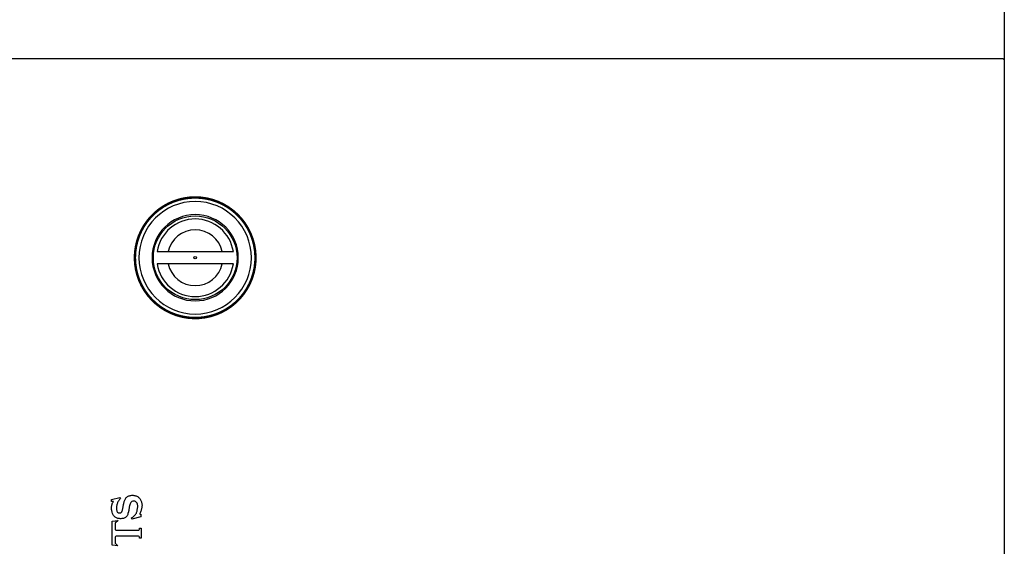
# Model space of a CAD drawing. Extents: x 104 to 385, y 34 to 300.
# Drawn here: x 336 to 376, y 177 to 199 of the extents above; entities that cross this region are included whole.
import ezdxf

# ---------------------------------------------------------------- set-up
doc = ezdxf.new("R2010")
doc.units = 0
for name, color, linetype in [('ASSEMBLY', 2, 'CONTINUOUS'), ('BOUND', 85, 'CONTINUOUS'), ('COND', 80, 'CONTINUOUS'), ('COND2', 2, 'CONTINUOUS'), ('SILK_SCREEN', 85, 'CONTINUOUS'), ('SOLDER_MASK', 85, 'CONTINUOUS'), ('TEXT', 142, 'CONTINUOUS')]:
    doc.layers.add(name, color=color, linetype=linetype)

msp = doc.modelspace()

# ---------------------------------------------------------------- linework, layer by layer
at = {"layer": 'ASSEMBLY'}
for points in [[(345.215, 188.85, 1), (340.645, 188.85, 1), (345.215, 188.85)], [(344.48, 189.1, 0.855045), (341.38, 189.1)], [(344.03, 189.1, 0.8029), (341.83, 189.1)], [(341.38, 188.6, 0.855045), (344.48, 188.6)], [(341.83, 188.6, 0.8029), (344.03, 188.6)]]:
    msp.add_lwpolyline(points, format="xyb", dxfattribs=at)
for points in [[(341.38, 189.1), (344.48, 189.1)], [(344.48, 188.6), (341.38, 188.6)]]:
    msp.add_lwpolyline(points, dxfattribs=at)
at = {"layer": 'BOUND'}
msp.add_lwpolyline([(345.215, 188.85, 1), (340.645, 188.85, 1)], format="xyb", close=True, dxfattribs=at)
at = {"layer": 'COND'}
for points in [[(295.9, 196.95), (375.7, 196.95)], [(375.8, 196.85), (375.8, 125.817)]]:
    msp.add_lwpolyline(points, dxfattribs=at)
msp.add_lwpolyline([(375.7, 196.95, -0.414214), (375.8, 196.85)], format="xyb", dxfattribs=at)
msp.add_lwpolyline([(344.682, 188.85, 1), (341.178, 188.85, 1)], format="xyb", close=True, dxfattribs=at)
msp.add_circle((342.93, 188.85), 0.05, dxfattribs=at)
at = {"layer": 'COND2'}
msp.add_lwpolyline([(375.8, 291.85), (375.8, 125.825)], dxfattribs=at)
msp.add_lwpolyline([(344.682, 188.85, 1), (341.178, 188.85, 1)], format="xyb", close=True, dxfattribs=at)
msp.add_circle((342.93, 188.85), 0.05, dxfattribs=at)
at = {"layer": 'SILK_SCREEN', "const_width": 0.1}
for points in [[(342.93, 191.3, -2.414214), (340.48, 188.85)], [(340.48, 188.85, -0.414214), (342.93, 191.3)]]:
    msp.add_lwpolyline(points, format="xyb", dxfattribs=at)
at = {"layer": 'SILK_SCREEN'}
for points in [[(340.32, 179.198), (340.35, 179.201)], [(340.35, 179.201), (340.38, 179.202)], [(340.38, 179.202), (340.41, 179.201)], [(340.41, 179.201), (340.44, 179.198)], [(339.532, 179.032), (339.867, 179.108)], [(339.532, 178.945), (339.532, 179.032)], [(339.608, 178.945), (339.532, 178.945)], [(339.538, 178.773), (339.545, 178.804)], [(339.545, 178.804), (339.554, 178.834)], [(339.554, 178.834), (339.562, 178.857)], [(339.562, 178.857), (339.577, 178.89)], [(339.577, 178.89), (339.592, 178.918)], [(339.592, 178.918), (339.608, 178.945)], [(339.749, 178.82), (339.741, 178.791)], [(339.758, 178.849), (339.749, 178.82)], [(339.768, 178.877), (339.758, 178.849)], [(339.78, 178.905), (339.768, 178.877)], [(339.792, 178.931), (339.78, 178.905)], [(339.808, 178.958), (339.792, 178.931)], [(339.824, 178.983), (339.808, 178.958)], [(339.841, 179.008), (339.824, 178.983)], [(339.859, 179.032), (339.841, 179.008)], [(339.877, 179.056), (339.859, 179.032)], [(339.867, 179.108), (339.896, 179.08)], [(339.896, 179.08), (339.877, 179.056)], [(340.006, 178.774), (340.011, 178.804)], [(340.011, 178.804), (340.017, 178.832)], [(340.017, 178.832), (340.024, 178.861)], [(340.024, 178.861), (340.031, 178.89)], [(340.031, 178.89), (340.039, 178.919)], [(340.039, 178.919), (340.048, 178.947)], [(340.048, 178.947), (340.058, 178.978)], [(340.058, 178.978), (340.069, 179.006)], [(340.069, 179.006), (340.081, 179.034)], [(340.081, 179.034), (340.096, 179.061)], [(340.096, 179.061), (340.112, 179.085)], [(340.112, 179.085), (340.129, 179.106)], [(340.129, 179.106), (340.153, 179.128)], [(340.153, 179.128), (340.177, 179.146)], [(340.177, 179.146), (340.203, 179.161)], [(340.203, 179.161), (340.231, 179.174)], [(340.231, 179.174), (340.26, 179.184)], [(340.26, 179.184), (340.29, 179.192)], [(340.272, 178.82), (340.26, 178.777)], [(340.282, 178.85), (340.272, 178.82)], [(340.295, 178.878), (340.282, 178.85)], [(340.29, 179.192), (340.32, 179.198)], [(340.312, 178.904), (340.295, 178.878)], [(340.326, 178.92), (340.312, 178.904)], [(340.36, 178.946), (340.326, 178.92)], [(340.39, 178.96), (340.36, 178.946)], [(340.422, 178.968), (340.39, 178.96)], [(340.453, 178.969), (340.422, 178.968)], [(340.44, 179.198), (340.472, 179.192)], [(340.472, 178.965), (340.453, 178.969)], [(340.472, 179.192), (340.499, 179.185)], [(340.51, 178.947), (340.472, 178.965)], [(340.499, 179.185), (340.528, 179.175)], [(340.534, 178.925), (340.51, 178.947)], [(340.528, 179.175), (340.556, 179.163)], [(340.554, 178.9), (340.534, 178.925)], [(340.569, 178.875), (340.554, 178.9)], [(340.556, 179.163), (340.582, 179.148)], [(340.582, 178.843), (340.569, 178.875)], [(340.582, 179.148), (340.608, 179.132)], [(340.59, 178.813), (340.582, 178.843)], [(340.593, 178.782), (340.59, 178.813)], [(340.608, 179.132), (340.632, 179.114)], [(340.632, 179.114), (340.656, 179.092)], [(340.656, 179.092), (340.675, 179.071)], [(340.675, 179.071), (340.693, 179.047)], [(340.693, 179.047), (340.71, 179.021)], [(340.71, 179.021), (340.724, 178.994)], [(340.724, 178.994), (340.736, 178.966)], [(340.736, 178.966), (340.747, 178.936)], [(340.747, 178.936), (340.755, 178.906)], [(340.755, 178.906), (340.762, 178.876)], [(340.762, 178.876), (340.766, 178.845)], [(340.766, 178.845), (340.769, 178.814)], [(340.769, 178.814), (340.769, 178.78)], [(339.532, 178.679), (339.533, 178.711)], [(339.533, 178.649), (339.532, 178.679)], [(339.533, 178.711), (339.535, 178.742)], [(339.536, 178.618), (339.533, 178.649)], [(339.535, 178.742), (339.538, 178.773)], [(339.54, 178.588), (339.536, 178.618)], [(339.546, 178.557), (339.54, 178.588)], [(339.553, 178.527), (339.546, 178.557)], [(339.558, 178.511), (339.553, 178.527)], [(339.573, 178.467), (339.558, 178.511)], [(339.586, 178.437), (339.573, 178.467)], [(339.601, 178.409), (339.586, 178.437)], [(339.617, 178.383), (339.601, 178.409)], [(339.733, 178.744), (339.729, 178.703)], [(339.729, 178.703), (339.729, 178.673)], [(339.729, 178.673), (339.73, 178.643)], [(339.73, 178.643), (339.733, 178.617)], [(339.735, 178.762), (339.733, 178.744)], [(339.733, 178.617), (339.74, 178.582)], [(339.741, 178.791), (339.735, 178.762)], [(339.74, 178.582), (339.75, 178.552)], [(339.75, 178.552), (339.765, 178.526)], [(339.765, 178.526), (339.778, 178.513)], [(339.778, 178.513), (339.816, 178.492)], [(339.816, 178.492), (339.848, 178.485)], [(339.848, 178.485), (339.879, 178.486)], [(339.879, 178.486), (339.904, 178.494)], [(339.904, 178.494), (339.931, 178.512)], [(339.931, 178.512), (339.949, 178.536)], [(339.949, 178.536), (339.964, 178.564)], [(339.964, 178.564), (339.974, 178.594)], [(339.974, 178.594), (339.982, 178.623)], [(339.982, 178.623), (339.989, 178.657)], [(339.989, 178.657), (339.994, 178.687)], [(339.994, 178.687), (339.999, 178.716)], [(339.999, 178.716), (340.002, 178.746)], [(340.002, 178.746), (340.006, 178.774)], [(340.189, 178.425), (340.177, 178.396)], [(340.2, 178.455), (340.189, 178.425)], [(340.212, 178.497), (340.2, 178.455)], [(340.217, 178.516), (340.212, 178.497)], [(340.223, 178.547), (340.217, 178.516)], [(340.228, 178.577), (340.223, 178.547)], [(340.233, 178.608), (340.228, 178.577)], [(340.238, 178.638), (340.233, 178.608)], [(340.242, 178.667), (340.238, 178.638)], [(340.246, 178.698), (340.242, 178.667)], [(340.251, 178.728), (340.246, 178.698)], [(340.257, 178.759), (340.251, 178.728)], [(340.26, 178.777), (340.257, 178.759)], [(340.466, 178.379), (340.487, 178.401)], [(340.487, 178.401), (340.507, 178.424)], [(340.507, 178.424), (340.524, 178.449)], [(340.524, 178.449), (340.539, 178.476)], [(340.539, 178.476), (340.55, 178.503)], [(340.55, 178.503), (340.559, 178.532)], [(340.559, 178.532), (340.567, 178.563)], [(340.567, 178.563), (340.574, 178.599)], [(340.574, 178.599), (340.579, 178.625)], [(340.579, 178.625), (340.585, 178.657)], [(340.585, 178.657), (340.59, 178.688)], [(340.59, 178.688), (340.593, 178.72)], [(340.594, 178.751), (340.593, 178.782)], [(340.593, 178.72), (340.594, 178.751)], [(340.686, 178.466), (340.675, 178.437)], [(340.675, 178.437), (340.719, 178.437)], [(340.698, 178.494), (340.686, 178.466)], [(340.709, 178.522), (340.698, 178.494)], [(340.72, 178.55), (340.709, 178.522)], [(340.719, 178.437), (340.719, 178.332)], [(340.73, 178.579), (340.72, 178.55)], [(340.739, 178.606), (340.73, 178.579)], [(340.747, 178.635), (340.739, 178.606)], [(340.754, 178.664), (340.747, 178.635)], [(340.76, 178.694), (340.754, 178.664)], [(340.765, 178.723), (340.76, 178.694)], [(340.767, 178.753), (340.765, 178.723)], [(340.769, 178.78), (340.767, 178.753)], [(339.551, 177.181), (339.553, 178.145)], [(339.553, 178.145), (339.795, 178.182)], [(339.636, 178.358), (339.617, 178.383)], [(339.657, 178.335), (339.636, 178.358)], [(339.678, 178.316), (339.657, 178.335)], [(339.704, 178.298), (339.678, 178.316)], [(339.681, 178.051), (339.681, 177.821)], [(339.795, 178.182), (339.692, 178.079)], [(339.731, 178.284), (339.704, 178.298)], [(339.759, 178.272), (339.731, 178.284)], [(339.789, 178.263), (339.759, 178.272)], [(339.821, 178.256), (339.789, 178.263)], [(339.853, 178.252), (339.821, 178.256)], [(339.885, 178.251), (339.853, 178.252)], [(339.903, 178.251), (339.885, 178.251)], [(339.951, 178.253), (339.903, 178.251)], [(339.983, 178.258), (339.951, 178.253)], [(340.015, 178.265), (339.983, 178.258)], [(340.045, 178.274), (340.015, 178.265)], [(340.073, 178.287), (340.045, 178.274)], [(340.099, 178.302), (340.073, 178.287)], [(340.124, 178.322), (340.099, 178.302)], [(340.144, 178.343), (340.124, 178.322)], [(340.162, 178.368), (340.144, 178.343)], [(340.177, 178.396), (340.162, 178.368)], [(340.34, 178.279), (340.367, 178.298)], [(340.352, 178.233), (340.34, 178.279)], [(340.719, 178.332), (340.352, 178.233)], [(340.367, 178.298), (340.394, 178.317)], [(340.394, 178.317), (340.419, 178.337)], [(340.419, 178.337), (340.443, 178.358)], [(340.443, 178.358), (340.466, 178.379)], [(339.719, 177.782), (340.623, 177.78)], [(340.662, 177.864), (340.736, 177.864)], [(340.662, 177.819), (340.662, 177.864)], [(340.736, 177.864), (340.735, 177.458)], [(339.68, 177.505), (339.679, 177.274)], [(339.69, 177.247), (339.793, 177.142)], [(340.623, 177.542), (339.719, 177.544)], [(340.661, 177.458), (340.661, 177.503)], [(340.735, 177.458), (340.661, 177.458)], [(339.793, 177.142), (339.551, 177.181)]]:
    msp.add_lwpolyline(points, dxfattribs=at)
for points in [[(339.692, 178.079, 0.200245), (339.681, 178.051)], [(339.681, 177.821, 0.414516), (339.719, 177.782)], [(340.623, 177.78, 0.417517), (340.662, 177.819)], [(339.679, 177.274, 0.19386), (339.69, 177.247)], [(339.719, 177.544, 0.413535), (339.68, 177.505)], [(340.661, 177.503, 0.40715), (340.623, 177.542)]]:
    msp.add_lwpolyline(points, format="xyb", dxfattribs=at)
at = {"layer": 'SOLDER_MASK'}
msp.add_circle((342.93, 188.85), 1.7, dxfattribs=at)
at = {"layer": 'TEXT'}
for points in [[(340.32, 179.198), (340.35, 179.201)], [(340.35, 179.201), (340.38, 179.202)], [(340.38, 179.202), (340.41, 179.201)], [(340.41, 179.201), (340.44, 179.198)], [(339.532, 179.032), (339.867, 179.108)], [(339.532, 178.945), (339.532, 179.032)], [(339.608, 178.945), (339.532, 178.945)], [(339.538, 178.773), (339.545, 178.804)], [(339.545, 178.804), (339.554, 178.834)], [(339.554, 178.834), (339.562, 178.857)], [(339.562, 178.857), (339.577, 178.89)], [(339.577, 178.89), (339.592, 178.918)], [(339.592, 178.918), (339.608, 178.945)], [(339.749, 178.82), (339.741, 178.791)], [(339.758, 178.849), (339.749, 178.82)], [(339.768, 178.877), (339.758, 178.849)], [(339.78, 178.905), (339.768, 178.877)], [(339.792, 178.931), (339.78, 178.905)], [(339.808, 178.958), (339.792, 178.931)], [(339.824, 178.983), (339.808, 178.958)], [(339.841, 179.008), (339.824, 178.983)], [(339.859, 179.032), (339.841, 179.008)], [(339.877, 179.056), (339.859, 179.032)], [(339.867, 179.108), (339.896, 179.08)], [(339.896, 179.08), (339.877, 179.056)], [(340.006, 178.774), (340.011, 178.804)], [(340.011, 178.804), (340.017, 178.832)], [(340.017, 178.832), (340.024, 178.861)], [(340.024, 178.861), (340.031, 178.89)], [(340.031, 178.89), (340.039, 178.919)], [(340.039, 178.919), (340.048, 178.947)], [(340.048, 178.947), (340.058, 178.978)], [(340.058, 178.978), (340.069, 179.006)], [(340.069, 179.006), (340.081, 179.034)], [(340.081, 179.034), (340.096, 179.061)], [(340.096, 179.061), (340.112, 179.085)], [(340.112, 179.085), (340.129, 179.106)], [(340.129, 179.106), (340.153, 179.128)], [(340.153, 179.128), (340.177, 179.146)], [(340.177, 179.146), (340.203, 179.161)], [(340.203, 179.161), (340.231, 179.174)], [(340.231, 179.174), (340.26, 179.184)], [(340.26, 179.184), (340.29, 179.192)], [(340.272, 178.82), (340.26, 178.777)], [(340.282, 178.85), (340.272, 178.82)], [(340.295, 178.878), (340.282, 178.85)], [(340.29, 179.192), (340.32, 179.198)], [(340.312, 178.904), (340.295, 178.878)], [(340.326, 178.92), (340.312, 178.904)], [(340.36, 178.946), (340.326, 178.92)], [(340.39, 178.96), (340.36, 178.946)], [(340.422, 178.968), (340.39, 178.96)], [(340.453, 178.969), (340.422, 178.968)], [(340.44, 179.198), (340.472, 179.192)], [(340.472, 178.965), (340.453, 178.969)], [(340.472, 179.192), (340.499, 179.185)], [(340.51, 178.947), (340.472, 178.965)], [(340.499, 179.185), (340.528, 179.175)], [(340.534, 178.925), (340.51, 178.947)], [(340.528, 179.175), (340.556, 179.163)], [(340.554, 178.9), (340.534, 178.925)], [(340.569, 178.875), (340.554, 178.9)], [(340.556, 179.163), (340.582, 179.148)], [(340.582, 178.843), (340.569, 178.875)], [(340.582, 179.148), (340.608, 179.132)], [(340.59, 178.813), (340.582, 178.843)], [(340.593, 178.782), (340.59, 178.813)], [(340.608, 179.132), (340.632, 179.114)], [(340.632, 179.114), (340.656, 179.092)], [(340.656, 179.092), (340.675, 179.071)], [(340.675, 179.071), (340.693, 179.047)], [(340.693, 179.047), (340.71, 179.021)], [(340.71, 179.021), (340.724, 178.994)], [(340.724, 178.994), (340.736, 178.966)], [(340.736, 178.966), (340.747, 178.936)], [(340.747, 178.936), (340.755, 178.906)], [(340.755, 178.906), (340.762, 178.876)], [(340.762, 178.876), (340.766, 178.845)], [(340.766, 178.845), (340.769, 178.814)], [(340.769, 178.814), (340.769, 178.78)], [(339.532, 178.679), (339.533, 178.711)], [(339.533, 178.649), (339.532, 178.679)], [(339.533, 178.711), (339.535, 178.742)], [(339.536, 178.618), (339.533, 178.649)], [(339.535, 178.742), (339.538, 178.773)], [(339.54, 178.588), (339.536, 178.618)], [(339.546, 178.557), (339.54, 178.588)], [(339.553, 178.527), (339.546, 178.557)], [(339.558, 178.511), (339.553, 178.527)], [(339.573, 178.467), (339.558, 178.511)], [(339.586, 178.437), (339.573, 178.467)], [(339.601, 178.409), (339.586, 178.437)], [(339.617, 178.383), (339.601, 178.409)], [(339.733, 178.744), (339.729, 178.703)], [(339.729, 178.703), (339.729, 178.673)], [(339.729, 178.673), (339.73, 178.643)], [(339.73, 178.643), (339.733, 178.617)], [(339.735, 178.762), (339.733, 178.744)], [(339.733, 178.617), (339.74, 178.582)], [(339.741, 178.791), (339.735, 178.762)], [(339.74, 178.582), (339.75, 178.552)], [(339.75, 178.552), (339.765, 178.526)], [(339.765, 178.526), (339.778, 178.513)], [(339.778, 178.513), (339.816, 178.492)], [(339.816, 178.492), (339.848, 178.485)], [(339.848, 178.485), (339.879, 178.486)], [(339.879, 178.486), (339.904, 178.494)], [(339.904, 178.494), (339.931, 178.512)], [(339.931, 178.512), (339.949, 178.536)], [(339.949, 178.536), (339.964, 178.564)], [(339.964, 178.564), (339.974, 178.594)], [(339.974, 178.594), (339.982, 178.623)], [(339.982, 178.623), (339.989, 178.657)], [(339.989, 178.657), (339.994, 178.687)], [(339.994, 178.687), (339.999, 178.716)], [(339.999, 178.716), (340.002, 178.746)], [(340.002, 178.746), (340.006, 178.774)], [(340.189, 178.425), (340.177, 178.396)], [(340.2, 178.455), (340.189, 178.425)], [(340.212, 178.497), (340.2, 178.455)], [(340.217, 178.516), (340.212, 178.497)], [(340.223, 178.547), (340.217, 178.516)], [(340.228, 178.577), (340.223, 178.547)], [(340.233, 178.608), (340.228, 178.577)], [(340.238, 178.638), (340.233, 178.608)], [(340.242, 178.667), (340.238, 178.638)], [(340.246, 178.698), (340.242, 178.667)], [(340.251, 178.728), (340.246, 178.698)], [(340.257, 178.759), (340.251, 178.728)], [(340.26, 178.777), (340.257, 178.759)], [(340.466, 178.379), (340.487, 178.401)], [(340.487, 178.401), (340.507, 178.424)], [(340.507, 178.424), (340.524, 178.449)], [(340.524, 178.449), (340.539, 178.476)], [(340.539, 178.476), (340.55, 178.503)], [(340.55, 178.503), (340.559, 178.532)], [(340.559, 178.532), (340.567, 178.563)], [(340.567, 178.563), (340.574, 178.599)], [(340.574, 178.599), (340.579, 178.625)], [(340.579, 178.625), (340.585, 178.657)], [(340.585, 178.657), (340.59, 178.688)], [(340.59, 178.688), (340.593, 178.72)], [(340.594, 178.751), (340.593, 178.782)], [(340.593, 178.72), (340.594, 178.751)], [(340.686, 178.466), (340.675, 178.437)], [(340.675, 178.437), (340.719, 178.437)], [(340.698, 178.494), (340.686, 178.466)], [(340.709, 178.522), (340.698, 178.494)], [(340.72, 178.55), (340.709, 178.522)], [(340.719, 178.437), (340.719, 178.332)], [(340.73, 178.579), (340.72, 178.55)], [(340.739, 178.606), (340.73, 178.579)], [(340.747, 178.635), (340.739, 178.606)], [(340.754, 178.664), (340.747, 178.635)], [(340.76, 178.694), (340.754, 178.664)], [(340.765, 178.723), (340.76, 178.694)], [(340.767, 178.753), (340.765, 178.723)], [(340.769, 178.78), (340.767, 178.753)], [(339.551, 177.181), (339.553, 178.145)], [(339.553, 178.145), (339.795, 178.182)], [(339.636, 178.358), (339.617, 178.383)], [(339.657, 178.335), (339.636, 178.358)], [(339.678, 178.316), (339.657, 178.335)], [(339.704, 178.298), (339.678, 178.316)], [(339.681, 178.051), (339.681, 177.821)], [(339.795, 178.182), (339.692, 178.079)], [(339.731, 178.284), (339.704, 178.298)], [(339.759, 178.272), (339.731, 178.284)], [(339.789, 178.263), (339.759, 178.272)], [(339.821, 178.256), (339.789, 178.263)], [(339.853, 178.252), (339.821, 178.256)], [(339.885, 178.251), (339.853, 178.252)], [(339.903, 178.251), (339.885, 178.251)], [(339.951, 178.253), (339.903, 178.251)], [(339.983, 178.258), (339.951, 178.253)], [(340.015, 178.265), (339.983, 178.258)], [(340.045, 178.274), (340.015, 178.265)], [(340.073, 178.287), (340.045, 178.274)], [(340.099, 178.302), (340.073, 178.287)], [(340.124, 178.322), (340.099, 178.302)], [(340.144, 178.343), (340.124, 178.322)], [(340.162, 178.368), (340.144, 178.343)], [(340.177, 178.396), (340.162, 178.368)], [(340.34, 178.279), (340.367, 178.298)], [(340.352, 178.233), (340.34, 178.279)], [(340.719, 178.332), (340.352, 178.233)], [(340.367, 178.298), (340.394, 178.317)], [(340.394, 178.317), (340.419, 178.337)], [(340.419, 178.337), (340.443, 178.358)], [(340.443, 178.358), (340.466, 178.379)], [(339.719, 177.782), (340.623, 177.78)], [(340.662, 177.864), (340.736, 177.864)], [(340.662, 177.819), (340.662, 177.864)], [(340.736, 177.864), (340.735, 177.458)], [(339.68, 177.505), (339.679, 177.274)], [(339.69, 177.247), (339.793, 177.142)], [(340.623, 177.542), (339.719, 177.544)], [(340.661, 177.458), (340.661, 177.503)], [(340.735, 177.458), (340.661, 177.458)], [(339.793, 177.142), (339.551, 177.181)]]:
    msp.add_lwpolyline(points, dxfattribs=at)
for points in [[(339.692, 178.079, 0.200245), (339.681, 178.051)], [(339.681, 177.821, 0.414516), (339.719, 177.782)], [(340.623, 177.78, 0.417517), (340.662, 177.819)], [(339.679, 177.274, 0.19386), (339.69, 177.247)], [(339.719, 177.544, 0.413535), (339.68, 177.505)], [(340.661, 177.503, 0.40715), (340.623, 177.542)]]:
    msp.add_lwpolyline(points, format="xyb", dxfattribs=at)

doc.saveas('drawing.dxf')
